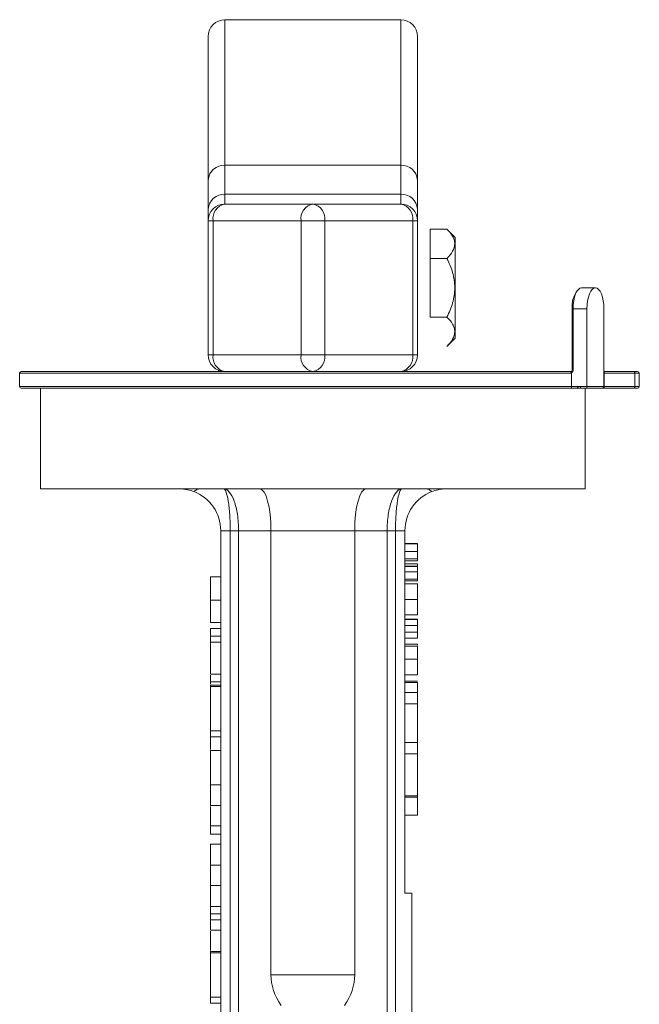
# Model space of a CAD drawing. Units: millimetres. Extents: x 197 to 1051, y 270 to 1065.
# Drawn here: x 853 to 927, y 574 to 692 of the extents above; entities that cross this region are included whole.
import ezdxf

# ---------------------------------------------------------------- set-up
doc = ezdxf.new("R2010")
doc.units = ezdxf.units.MM

msp = doc.modelspace()

# ---------------------------------------------------------------- linework, layer by layer
at = {"color": 7, "linetype": 'Continuous', "lineweight": 15}
for p, q in [((877.24, 691.79), (877.24, 674.42)), ((898.24, 691.79), (877.24, 691.79)), ((898.24, 674.42), (898.24, 691.79)), ((875.24, 672.65), (875.24, 689.79)), ((900.24, 689.79), (900.24, 672.65)), ((877.24, 674.42), (877.24, 670.95)), ((898.24, 674.42), (877.24, 674.42)), ((898.24, 670.95), (898.24, 674.42)), ((875.24, 669.18), (875.24, 672.65)), ((900.24, 672.65), (900.24, 669.18)), ((877.24, 670.95), (877.24, 669.79)), ((877.24, 670.95), (898.24, 670.95)), ((898.24, 669.79), (898.24, 670.95)), ((875.24, 667.79), (875.24, 669.18)), ((877.24, 669.79), (887.74, 669.79)), ((887.74, 669.79), (898.24, 669.79)), ((900.24, 669.18), (900.24, 667.79)), ((875.83, 667.79), (875.24, 667.79)), ((875.24, 651.79), (875.24, 667.79)), ((886.33, 667.79), (875.83, 667.79)), ((875.83, 667.79), (875.83, 651.79)), ((889.16, 667.79), (886.33, 667.79)), ((886.33, 651.79), (886.33, 667.79)), ((889.16, 667.79), (889.16, 651.79)), ((899.66, 667.79), (889.16, 667.79)), ((899.66, 651.79), (899.66, 667.79)), ((900.24, 667.79), (899.66, 667.79)), ((900.24, 667.79), (900.24, 651.79)), ((901.74, 666.79), (903.74, 666.79)), ((904.74, 665.79), (903.74, 666.79)), ((904.74, 653.79), (904.74, 665.79)), ((901.74, 663.29), (903.74, 663.29)), ((919.83, 659.79), (921.47, 659.79)), ((920.46, 657.29), (918.81, 657.29)), ((920.46, 647.99), (920.46, 657.29)), ((922.49, 647.99), (922.49, 657.29)), ((903.74, 652.79), (904.74, 653.79)), ((875.83, 651.79), (875.24, 651.79)), ((875.83, 651.79), (886.33, 651.79)), ((889.16, 651.79), (886.33, 651.79)), ((889.16, 651.79), (899.66, 651.79)), ((900.24, 651.79), (899.66, 651.79)), ((852.74, 649.59), (852.74, 647.99)), ((852.94, 649.79), (918.45, 649.79)), ((876.49, 649.79), (876.49, 649.94)), ((918.45, 649.79), (918.76, 649.79)), ((918.63, 647.99), (918.63, 649.59)), ((922.49, 649.79), (926.08, 649.79)), ((926.17, 649.59), (922.51, 649.59)), ((926.08, 649.79), (926.51, 649.79)), ((926.17, 649.59), (926.17, 647.99)), ((926.71, 647.99), (926.71, 649.59)), ((918.54, 647.79), (852.94, 647.79)), ((855.24, 647.79), (855.24, 635.79)), ((920.24, 635.79), (920.24, 647.79)), ((922.22, 647.79), (920.36, 647.79)), ((920.46, 647.99), (922.49, 647.99)), ((926.08, 647.79), (922.42, 647.79)), ((922.51, 647.99), (926.17, 647.99)), ((926.51, 647.79), (926.08, 647.79)), ((855.24, 635.79), (920.24, 635.79)), ((876.74, 630.79), (877.88, 630.79)), ((876.74, 630.79), (876.74, 550.26)), ((877.88, 630.79), (878.88, 630.79)), ((877.88, 630.79), (877.88, 549.18)), ((882.74, 630.79), (878.88, 630.79)), ((878.88, 549.18), (878.88, 630.79)), ((892.74, 630.79), (882.74, 630.79)), ((882.74, 630.79), (882.74, 577.79)), ((896.61, 630.79), (892.74, 630.79)), ((892.74, 630.79), (892.74, 577.79)), ((896.61, 630.79), (897.61, 630.79)), ((896.61, 630.79), (896.61, 549.18)), ((897.61, 630.79), (898.74, 630.79)), ((897.61, 549.18), (897.61, 630.79)), ((898.74, 587.54), (898.74, 630.79)), ((900.24, 628.3), (898.74, 628.3)), ((898.74, 627.43), (900.24, 627.43)), ((876.74, 625.27), (875.54, 625.27)), ((898.74, 625.01), (900.24, 625.01)), ((900.24, 624.43), (898.74, 624.43)), ((875.54, 622.51), (876.74, 622.51)), ((900.24, 622.57), (898.74, 622.57)), ((900.24, 620.75), (898.74, 620.75)), ((875.54, 619.83), (876.74, 619.83)), ((900.24, 620.17), (898.74, 620.17)), ((900.24, 619.46), (898.74, 619.46)), ((898.74, 618.67), (900.24, 618.67)), ((900.24, 617.97), (900.24, 618.67)), ((875.54, 618.19), (876.74, 618.19)), ((875.54, 618.19), (875.54, 617.47)), ((875.54, 617.47), (875.54, 613.68)), ((875.54, 617.47), (876.74, 617.47)), ((900.24, 617.97), (898.74, 617.97)), ((900.24, 617.25), (898.74, 617.25)), ((900.24, 617.14), (900.24, 617.25)), ((900.24, 615.45), (898.74, 615.45)), ((875.54, 613.68), (876.74, 613.68)), ((898.74, 613.57), (900.24, 613.57)), ((875.54, 612.74), (876.74, 612.74)), ((875.54, 612.74), (875.54, 612.46)), ((900.24, 612.83), (898.74, 612.83)), ((900.24, 612.83), (898.74, 612.83)), ((898.74, 612.65), (900.24, 612.65)), ((875.54, 612.18), (875.54, 606.91)), ((900.24, 611.49), (898.74, 611.49)), ((900.24, 610.14), (900.24, 611.49)), ((898.74, 610.14), (900.24, 610.14)), ((900.24, 610.14), (900.24, 605.51)), ((875.54, 606.91), (875.54, 606.19)), ((875.54, 606.91), (876.74, 606.91)), ((875.54, 606.19), (876.74, 606.19)), ((875.54, 606.19), (875.54, 604.67)), ((898.74, 605.51), (900.24, 605.51)), ((900.24, 605.51), (900.24, 604.17)), ((876.74, 604.55), (875.54, 604.55)), ((898.74, 604.17), (900.24, 604.17)), ((900.24, 604.17), (900.24, 599.14)), ((875.54, 604.12), (875.54, 603.91)), ((875.54, 600.47), (876.74, 600.47)), ((875.54, 600.47), (875.54, 597.99)), ((900.24, 596.84), (900.24, 598.98)), ((875.54, 597.99), (876.74, 597.99)), ((898.74, 596.84), (900.24, 596.84)), ((875.54, 595.56), (876.74, 595.56)), ((876.74, 594.57), (875.54, 594.57)), ((875.54, 593.37), (876.74, 593.37)), ((875.54, 590.87), (876.74, 590.87)), ((876.74, 588.45), (875.54, 588.45)), ((898.74, 587.54), (899.54, 587.54)), ((899.54, 587.54), (899.54, 550.26)), ((875.54, 585.91), (876.74, 585.91)), ((875.54, 585.06), (876.74, 585.06)), ((875.54, 585.06), (875.54, 584.34)), ((875.54, 584.34), (876.74, 584.34)), ((875.54, 584.34), (875.54, 583.11)), ((875.54, 583.11), (876.74, 583.11)), ((875.54, 580.39), (875.54, 575.11)), ((892.74, 577.79), (882.74, 577.79)), ((875.54, 575.11), (875.54, 574.4)), ((875.54, 575.11), (876.74, 575.11)), ((875.54, 574.4), (876.74, 574.4))]:
    msp.add_line(p, q, dxfattribs=at)
at = {"color": 144, "linetype": 'Continuous', "lineweight": 0}
for p, q in [((901.74, 666.79), (901.74, 663.29)), ((901.74, 663.29), (901.74, 656.29)), ((918.71, 649.99), (918.71, 657.29)), ((918.81, 657.29), (918.81, 649.99)), ((901.74, 656.29), (903.74, 656.29)), ((876.94, 649.79), (876.93, 649.82)), ((918.63, 649.59), (918.63, 649.59)), ((922.51, 649.59), (922.51, 647.99)), ((920.36, 647.79), (918.54, 647.79)), ((918.63, 647.99), (920.46, 647.99)), ((922.42, 647.79), (922.22, 647.79)), ((898.74, 629.27), (900.24, 629.27)), ((900.24, 629.23), (898.74, 629.23)), ((900.24, 627.21), (898.74, 627.21)), ((898.74, 626.85), (900.24, 626.85)), ((900.24, 626.54), (898.74, 626.54)), ((898.74, 626.52), (900.24, 626.52)), ((900.24, 627.43), (900.24, 627.21)), ((900.24, 625.87), (898.74, 625.87)), ((900.24, 624.79), (898.74, 624.79)), ((900.24, 625.01), (900.24, 624.79)), ((900.24, 620.21), (898.74, 620.21)), ((900.24, 620.17), (900.24, 620.21)), ((875.54, 619.11), (875.54, 618.19)), ((875.54, 619.11), (876.74, 619.11)), ((900.24, 617.02), (898.74, 617.02)), ((875.54, 612.34), (875.54, 612.18)), ((875.54, 612.34), (876.74, 612.34)), ((875.54, 612.18), (876.74, 612.18)), ((900.24, 599.14), (898.74, 599.14)), ((900.24, 598.98), (898.74, 598.98)), ((900.24, 599.14), (900.24, 598.98)), ((875.54, 580.55), (875.54, 580.39)), ((875.54, 580.55), (876.74, 580.55)), ((875.54, 580.39), (876.74, 580.39))]:
    msp.add_line(p, q, dxfattribs=at)
at = {"color": 8, "linetype": 'Continuous', "lineweight": 15}
for p, q in [((918.63, 649.59), (852.74, 649.59)), ((918.81, 649.99), (918.71, 649.99)), ((922.49, 649.59), (922.51, 649.59)), ((926.71, 649.59), (926.17, 649.59)), ((852.74, 647.99), (918.63, 647.99)), ((922.51, 647.99), (922.49, 647.99)), ((926.17, 647.99), (926.71, 647.99))]:
    msp.add_line(p, q, dxfattribs=at)
at = {"color": 144, "linetype": 'Continuous', "lineweight": 0, "flags": 128}
for points in [[(919.83, 659.79), (919.63, 659.74), (919.44, 659.6), (919.26, 659.37), (919.11, 659.06), (918.98, 658.68), (918.89, 658.25), (918.83, 657.78), (918.81, 657.29)], [(922.42, 647.79), (922.44, 647.8), (922.45, 647.81), (922.47, 647.83), (922.48, 647.85), (922.49, 647.88), (922.5, 647.92), (922.51, 647.95), (922.51, 647.99)]]:
    msp.add_lwpolyline(points, dxfattribs=at)
at = {"color": 7, "linetype": 'Continuous', "lineweight": 15, "flags": 128}
for points in [[(921.47, 659.79), (921.27, 659.74), (921.08, 659.6), (920.91, 659.37), (920.75, 659.06), (920.63, 658.68), (920.53, 658.25), (920.48, 657.78), (920.46, 657.29)], [(922.49, 657.29), (922.47, 657.78), (922.41, 658.25), (922.32, 658.68), (922.19, 659.06), (922.04, 659.37), (921.86, 659.6), (921.67, 659.74), (921.47, 659.79)], [(926.17, 649.59), (926.17, 649.63), (926.17, 649.67), (926.16, 649.7), (926.15, 649.73), (926.13, 649.76), (926.12, 649.78), (926.1, 649.79), (926.08, 649.79)], [(926.08, 647.79), (926.1, 647.8), (926.12, 647.81), (926.13, 647.83), (926.15, 647.85), (926.16, 647.88), (926.17, 647.92), (926.17, 647.95), (926.17, 647.99)]]:
    msp.add_lwpolyline(points, dxfattribs=at)
at = {"color": 7, "linetype": 'Continuous', "lineweight": 15}
for centre, radius, start, end in [((877.24, 689.79), 2, 90, 180), ((898.24, 689.79), 2, 0, 90), ((877.14, 672.53), 1.89, 86.6988, 176.2658), ((898.35, 672.53), 1.89, 3.7342, 93.3012), ((877.14, 669.06), 1.89, 86.6988, 176.2658), ((898.35, 669.06), 1.89, 3.7342, 93.3012), ((877.24, 667.79), 2, 90, 180), ((877.6, 668.04), 1.79, 101.4218, 188.0495), ((888.1, 668.04), 1.79, 101.4218, 188.0495), ((887.39, 668.04), 1.79, 351.9505, 78.5782), ((897.89, 668.04), 1.79, 351.9505, 78.5782), ((898.24, 667.79), 2, 0, 90), ((877.24, 651.79), 2, 180, 270), ((877.6, 651.54), 1.79, 171.9505, 258.5782), ((888.1, 651.54), 1.79, 171.9505, 258.5782), ((887.39, 651.54), 1.79, 281.4218, 8.0495), ((897.89, 651.54), 1.79, 281.4218, 8.0495), ((898.24, 651.79), 2, 270, 0), ((852.94, 649.59), 0.2, 90, 180), ((926.51, 649.59), 0.2, 0, 90), ((852.94, 647.99), 0.2, 180, 270), ((926.51, 647.99), 0.2, 270, 0), ((871.74, 630.79), 5, 360, 68.9058), ((903.74, 630.79), 5, 111.0942, 180)]:
    msp.add_arc(centre, radius, start, end, dxfattribs=at)
at = {"color": 144, "linetype": 'Continuous', "lineweight": 0}
for centre, radius, start, end in [((921.61, 657.64), 2.92, 142.1463, 186.9183), ((918.44, 649.6), 0.189, 356.647, 86.1993), ((918.52, 649.98), 0.193, 274.7106, 2.3448), ((918.41, 649.99), 0.407, 302.4543, 0.9171), ((922.15, 649.6), 0.361, 359.0988, 19.837)]:
    msp.add_arc(centre, radius, start, end, dxfattribs=at)
msp.add_ellipse((920.36, 647.99), major_axis=(0, 0.2), ratio=0.507577, start_param=3.141593, end_param=4.712389, dxfattribs=at)
at = {"color": 7, "linetype": 'Continuous', "lineweight": 15}
for centre, major_axis, ratio, start_param, end_param in [((922.22, 647.99), (0.264, 0), 0.757583, 4.712389, 6.283185), ((881.4, 630.79), (0, 5), 0.267949, 4.712389, 6.283185), ((894.08, 630.79), (0, 5), 0.267949, 0, 1.570796), ((900.06, 577.79), (17.32, 0), 0.57735, 3.141593, 3.520095), ((875.42, 577.79), (17.32, 0), 0.57735, 5.904683, 6.283185)]:
    msp.add_ellipse(centre, major_axis=major_axis, ratio=ratio, start_param=start_param, end_param=end_param, dxfattribs=at)
for points, knots in [([(903.74, 666.79), (904.02, 666.52), (904.25, 666.24), (904.5, 665.81), (904.57, 665.66), (904.66, 665.36), (904.68, 665.2), (904.68, 664.74), (904.59, 664.44), (904.26, 663.85), (904.02, 663.57), (903.74, 663.29)], [0, 0, 0, 0, 0.25, 0.25, 0.375, 0.375, 0.5, 0.5, 0.75, 0.75, 1, 1, 1, 1]), ([(903.74, 656.29), (903.88, 656.56), (904.01, 656.84), (904.24, 657.41), (904.34, 657.7), (904.5, 658.28), (904.57, 658.58), (904.66, 659.18), (904.68, 659.49), (904.68, 660.41), (904.59, 661.01), (904.34, 661.89), (904.23, 662.18), (904.01, 662.75), (903.88, 663.02), (903.74, 663.29)], [0, 0, 0, 0, 0.125, 0.125, 0.25, 0.25, 0.375, 0.375, 0.5, 0.5, 0.75, 0.75, 0.875, 0.875, 1, 1, 1, 1]), ([(873.54, 635.46), (873.34, 635.54), (873.09, 635.62), (872.63, 635.72), (872.46, 635.74), (872.12, 635.78), (871.94, 635.79), (871.74, 635.79)], [0, 0, 0, 0, 0.5, 0.5, 0.75, 0.75, 1, 1, 1, 1]), ([(874.06, 635.79), (874.05, 635.79), (874, 635.76), (873.86, 635.67), (873.81, 635.64), (873.69, 635.56), (873.62, 635.51), (873.54, 635.46)], [0, 0, 0, 0, 0.5, 0.5, 0.75, 0.75, 1, 1, 1, 1]), ([(878.88, 630.79), (878.88, 631.45), (878.83, 632.1), (878.65, 633.31), (878.52, 633.87), (878.18, 634.79), (877.98, 635.16), (877.55, 635.66), (877.31, 635.79), (877.07, 635.79)], [0, 0, 0, 0, 0.25, 0.25, 0.5, 0.5, 0.75, 0.75, 1, 1, 1, 1]), ([(877.07, 635.79), (877.18, 635.79), (877.28, 635.66), (877.48, 635.16), (877.57, 634.79), (877.72, 633.87), (877.78, 633.31), (877.86, 632.1), (877.88, 631.45), (877.88, 630.79)], [0, 0, 0, 0, 0.25, 0.25, 0.5, 0.5, 0.75, 0.75, 1, 1, 1, 1]), ([(898.41, 635.79), (898.18, 635.79), (897.94, 635.66), (897.51, 635.16), (897.31, 634.79), (896.97, 633.87), (896.84, 633.31), (896.66, 632.1), (896.61, 631.45), (896.61, 630.79)], [0, 0, 0, 0, 0.25, 0.25, 0.5, 0.5, 0.75, 0.75, 1, 1, 1, 1]), ([(897.61, 630.79), (897.61, 631.45), (897.63, 632.1), (897.71, 633.31), (897.77, 633.87), (897.92, 634.79), (898.01, 635.16), (898.2, 635.66), (898.31, 635.79), (898.41, 635.79)], [0, 0, 0, 0, 0.25, 0.25, 0.5, 0.5, 0.75, 0.75, 1, 1, 1, 1]), ([(901.94, 635.46), (901.79, 635.56), (901.67, 635.64), (901.54, 635.73), (901.5, 635.75), (901.45, 635.78), (901.43, 635.79), (901.43, 635.79)], [0, 0, 0, 0, 0.5, 0.5, 0.75, 0.75, 1, 1, 1, 1]), ([(903.74, 635.79), (903.36, 635.79), (903.02, 635.75), (902.4, 635.62), (902.15, 635.54), (901.94, 635.46)], [0, 0, 0, 0, 0.5, 0.5, 1, 1, 1, 1]), ([(900.24, 628.3), (900.24, 628.34), (900.24, 628.42), (900.24, 628.54), (900.24, 628.66), (900.24, 628.75), (900.24, 628.82), (900.24, 628.88), (900.24, 628.94), (900.24, 628.99), (900.24, 629.05), (900.24, 629.11), (900.24, 629.17), (900.24, 629.21), (900.24, 629.23)], [0, 0, 0, 0, 0.107209, 0.213204, 0.318562, 0.426501, 0.48334, 0.543285, 0.607974, 0.677199, 0.750741, 0.828752, 0.91221, 1, 1, 1, 1]), ([(900.24, 627.43), (900.24, 627.44), (900.24, 627.44), (900.24, 627.46), (900.24, 627.49), (900.24, 627.54), (900.24, 627.61), (900.24, 627.68), (900.24, 627.76), (900.24, 627.86), (900.24, 627.96), (900.24, 628.07), (900.24, 628.18), (900.24, 628.26), (900.24, 628.3)], [0, 0, 0, 0, 0.0837707, 0.1657509, 0.246237, 0.3274037, 0.4087255, 0.4896297, 0.5716099, 0.6557425, 0.7412237, 0.8265771, 0.9120042, 1, 1, 1, 1]), ([(900.24, 625.01), (900.24, 625.01), (900.24, 625.02), (900.24, 625.04), (900.24, 625.07), (900.24, 625.12), (900.24, 625.18), (900.24, 625.25), (900.24, 625.34), (900.24, 625.43), (900.24, 625.54), (900.24, 625.65), (900.24, 625.76), (900.24, 625.84), (900.24, 625.87)], [0, 0, 0, 0, 0.0837707, 0.1657509, 0.246237, 0.3274037, 0.4087255, 0.4896297, 0.5716099, 0.6557425, 0.7412237, 0.8265771, 0.9120042, 1, 1, 1, 1]), ([(875.54, 625.27), (875.54, 625.27), (875.54, 625.26), (875.54, 625.25), (875.54, 625.22), (875.54, 625.18), (875.54, 625.13), (875.54, 625.07), (875.54, 625), (875.54, 624.91), (875.54, 624.82), (875.54, 624.71), (875.54, 624.6), (875.54, 624.48), (875.54, 624.35), (875.54, 624.22), (875.54, 624.07), (875.54, 623.92), (875.54, 623.76), (875.54, 623.59), (875.54, 623.42), (875.54, 623.25), (875.54, 623.07), (875.54, 622.88), (875.54, 622.7), (875.54, 622.57), (875.54, 622.51)], [0, 0, 0, 0, 0.065069, 0.127067, 0.185532, 0.240785, 0.293004, 0.342556, 0.388955, 0.432815, 0.474671, 0.514821, 0.553655, 0.591479, 0.627861, 0.663639, 0.698823, 0.733433, 0.76763, 0.801074, 0.83425, 0.86697, 0.899712, 0.932696, 0.966173, 1, 1, 1, 1]), ([(900.24, 622.57), (900.24, 622.63), (900.24, 622.76), (900.24, 622.95), (900.24, 623.12), (900.24, 623.3), (900.24, 623.46), (900.24, 623.61), (900.24, 623.76), (900.24, 623.9), (900.24, 624.02), (900.24, 624.13), (900.24, 624.22), (900.24, 624.3), (900.24, 624.36), (900.24, 624.4), (900.24, 624.42), (900.24, 624.43), (900.24, 624.43)], [0, 0, 0, 0, 0.066567, 0.130742, 0.193348, 0.254998, 0.316119, 0.377264, 0.4394, 0.502805, 0.566356, 0.628251, 0.689107, 0.749358, 0.81018, 0.871617, 0.934873, 1, 1, 1, 1]), ([(875.54, 622.51), (875.54, 622.44), (875.54, 622.32), (875.54, 622.13), (875.54, 621.96), (875.54, 621.78), (875.54, 621.61), (875.54, 621.45), (875.54, 621.29), (875.54, 621.13), (875.54, 620.98), (875.54, 620.84), (875.54, 620.71), (875.54, 620.58), (875.54, 620.47), (875.54, 620.36), (875.54, 620.26), (875.54, 620.17), (875.54, 620.09), (875.54, 620.02), (875.54, 619.96), (875.54, 619.92), (875.54, 619.88), (875.54, 619.85), (875.54, 619.83), (875.54, 619.83), (875.54, 619.83)], [0, 0, 0, 0, 0.033789, 0.066625, 0.099289, 0.131367, 0.163592, 0.196113, 0.228912, 0.26217, 0.296004, 0.330232, 0.365076, 0.400968, 0.437877, 0.475966, 0.51564, 0.556675, 0.600028, 0.64669, 0.696419, 0.749772, 0.80685, 0.86743, 0.931884, 1, 1, 1, 1]), ([(900.24, 620.75), (900.24, 620.75), (900.24, 620.75), (900.24, 620.76), (900.24, 620.78), (900.24, 620.81), (900.24, 620.84), (900.24, 620.88), (900.24, 620.93), (900.24, 620.99), (900.24, 621.05), (900.24, 621.12), (900.24, 621.2), (900.24, 621.28), (900.24, 621.37), (900.24, 621.46), (900.24, 621.55), (900.24, 621.66), (900.24, 621.76), (900.24, 621.87), (900.24, 621.98), (900.24, 622.09), (900.24, 622.21), (900.24, 622.33), (900.24, 622.45), (900.24, 622.53), (900.24, 622.57)], [0, 0, 0, 0, 0.043209, 0.085873, 0.12812, 0.170152, 0.211918, 0.253753, 0.296006, 0.338443, 0.381015, 0.42282, 0.464089, 0.505126, 0.545975, 0.586985, 0.628339, 0.670084, 0.711992, 0.753039, 0.794049, 0.834886, 0.875498, 0.916547, 0.958004, 1, 1, 1, 1]), ([(900.24, 619.46), (900.24, 619.49), (900.24, 619.54), (900.24, 619.61), (900.24, 619.68), (900.24, 619.74), (900.24, 619.81), (900.24, 619.86), (900.24, 619.92), (900.24, 619.97), (900.24, 620.02), (900.24, 620.06), (900.24, 620.09), (900.24, 620.12), (900.24, 620.14), (900.24, 620.15), (900.24, 620.16), (900.24, 620.17), (900.24, 620.17)], [0, 0, 0, 0, 0.064211, 0.127053, 0.188728, 0.24911, 0.309425, 0.369794, 0.430612, 0.491884, 0.554051, 0.61518, 0.676283, 0.73845, 0.800776, 0.865196, 0.931647, 1, 1, 1, 1]), ([(900.24, 618.67), (900.24, 618.71), (900.24, 618.8), (900.24, 618.93), (900.24, 619.05), (900.24, 619.15), (900.24, 619.25), (900.24, 619.33), (900.24, 619.4), (900.24, 619.44), (900.24, 619.46)], [0, 0, 0, 0, 0.176258, 0.338434, 0.484822, 0.617158, 0.734698, 0.837385, 0.926372, 1, 1, 1, 1]), ([(900.24, 615.45), (900.24, 615.49), (900.24, 615.56), (900.24, 615.67), (900.24, 615.77), (900.24, 615.88), (900.24, 615.98), (900.24, 616.08), (900.24, 616.18), (900.24, 616.27), (900.24, 616.37), (900.24, 616.47), (900.24, 616.56), (900.24, 616.66), (900.24, 616.75), (900.24, 616.84), (900.24, 616.93), (900.24, 616.99), (900.24, 617.02)], [0, 0, 0, 0, 0.061617, 0.122179, 0.182216, 0.241864, 0.30096, 0.359969, 0.419033, 0.478069, 0.537993, 0.59896, 0.661321, 0.725248, 0.79122, 0.858746, 0.928318, 1, 1, 1, 1]), ([(900.24, 613.57), (900.24, 613.57), (900.24, 613.57), (900.24, 613.58), (900.24, 613.6), (900.24, 613.63), (900.24, 613.66), (900.24, 613.71), (900.24, 613.76), (900.24, 613.81), (900.24, 613.88), (900.24, 613.95), (900.24, 614.02), (900.24, 614.1), (900.24, 614.19), (900.24, 614.28), (900.24, 614.38), (900.24, 614.49), (900.24, 614.59), (900.24, 614.71), (900.24, 614.82), (900.24, 614.94), (900.24, 615.06), (900.24, 615.19), (900.24, 615.32), (900.24, 615.41), (900.24, 615.45)], [0, 0, 0, 0, 0.04204, 0.083545, 0.124644, 0.165305, 0.206173, 0.246974, 0.288333, 0.32999, 0.371802, 0.412742, 0.453464, 0.493833, 0.534375, 0.574947, 0.615887, 0.657246, 0.699003, 0.740483, 0.782323, 0.824565, 0.86704, 0.910499, 0.954619, 1, 1, 1, 1]), ([(875.54, 613.56), (875.54, 613.42), (875.54, 613.16), (875.54, 612.87), (875.54, 612.74)], [0, 0, 0, 0, 0.519615, 1, 1, 1, 1]), ([(900.24, 612.65), (900.24, 612.54), (900.24, 612.39), (900.24, 612), (900.24, 611.76), (900.24, 611.49)], [0, 0, 0, 0, 0.5, 0.5, 1, 1, 1, 1]), ([(875.54, 604.55), (875.54, 604.55), (875.54, 604.55), (875.54, 604.52), (875.54, 604.48), (875.54, 604.43), (875.54, 604.36), (875.54, 604.27), (875.54, 604.17), (875.54, 604.05), (875.54, 603.92), (875.54, 603.78), (875.54, 603.63), (875.54, 603.47), (875.54, 603.3), (875.54, 603.12), (875.54, 602.93), (875.54, 602.73), (875.54, 602.52), (875.54, 602.28), (875.54, 602.03), (875.54, 601.75), (875.54, 601.46), (875.54, 601.15), (875.54, 600.81), (875.54, 600.58), (875.54, 600.47)], [0, 0, 0, 0, 0.0460838, 0.0908129, 0.1343043, 0.1770363, 0.2188374, 0.2602616, 0.3011001, 0.3416368, 0.381609, 0.4201478, 0.4579097, 0.4947607, 0.5312193, 0.5669608, 0.6027421, 0.638232, 0.6747611, 0.7133778, 0.7544253, 0.7978018, 0.843979, 0.8930644, 0.9449597, 1, 1, 1, 1]), ([(875.54, 597.87), (875.54, 597.61), (875.54, 597.05), (875.54, 596.24), (875.54, 595.79), (875.54, 595.56)], [0, 0, 0, 0, 0.286578, 0.632756, 1, 1, 1, 1]), ([(875.54, 595.56), (875.54, 595.48), (875.54, 595.32), (875.54, 595.12), (875.54, 594.95), (875.54, 594.81), (875.54, 594.71), (875.54, 594.63), (875.54, 594.58), (875.54, 594.58), (875.54, 594.57)], [0, 0, 0, 0, 0.127896, 0.253668, 0.376738, 0.499344, 0.621999, 0.745699, 0.871345, 1, 1, 1, 1]), ([(875.54, 593.37), (875.54, 593.37), (875.54, 593.36), (875.54, 593.3), (875.54, 593.2), (875.54, 593.06), (875.54, 592.88), (875.54, 592.67), (875.54, 592.42), (875.54, 592.14), (875.54, 591.84), (875.54, 591.53), (875.54, 591.2), (875.54, 590.98), (875.54, 590.87)], [0, 0, 0, 0, 0.08595, 0.16913, 0.250406, 0.33193, 0.413348, 0.494159, 0.57601, 0.660748, 0.745776, 0.830039, 0.914025, 1, 1, 1, 1]), ([(875.54, 590.87), (875.54, 590.76), (875.54, 590.55), (875.54, 590.24), (875.54, 589.93), (875.54, 589.65), (875.54, 589.38), (875.54, 589.14), (875.54, 588.94), (875.54, 588.76), (875.54, 588.62), (875.54, 588.52), (875.54, 588.46), (875.54, 588.45), (875.54, 588.45)], [0, 0, 0, 0, 0.084348, 0.167078, 0.249605, 0.332974, 0.416161, 0.497811, 0.580686, 0.664926, 0.749428, 0.832484, 0.915626, 1, 1, 1, 1]), ([(875.54, 589.38), (875.54, 589.29), (875.54, 589.11), (875.54, 588.85), (875.54, 588.59), (875.54, 588.35), (875.54, 588.1), (875.54, 587.87), (875.54, 587.64), (875.54, 587.42), (875.54, 587.21), (875.54, 587), (875.54, 586.8), (875.54, 586.61), (875.54, 586.42), (875.54, 586.25), (875.54, 586.08), (875.54, 585.97), (875.54, 585.91)], [0, 0, 0, 0, 0.069237, 0.136557, 0.202094, 0.266464, 0.329769, 0.391879, 0.453271, 0.514115, 0.57439, 0.634142, 0.693923, 0.754152, 0.81447, 0.875661, 0.937348, 1, 1, 1, 1]), ([(875.54, 585.91), (875.54, 585.76), (875.54, 585.35), (875.54, 585.17), (875.54, 585.06)], [0, 0, 0, 0, 0.393146, 1, 1, 1, 1]), ([(875.54, 582.99), (875.54, 582.88), (875.54, 582.57), (875.54, 581.75), (875.54, 581.01), (875.54, 580.67)], [0, 0, 0, 0, 0.211406, 0.629545, 1, 1, 1, 1])]:
    msp.add_open_spline(points, degree=3, knots=knots, dxfattribs=at)
at = {"color": 144, "linetype": 'Continuous', "lineweight": 0}
for points, knots in [([(903.74, 656.29), (904.02, 656.02), (904.25, 655.74), (904.5, 655.31), (904.57, 655.16), (904.66, 654.86), (904.68, 654.7), (904.68, 654.24), (904.59, 653.94), (904.26, 653.35), (904.02, 653.07), (903.74, 652.79)], [0, 0, 0, 0, 0.25, 0.25, 0.375, 0.375, 0.5, 0.5, 0.75, 0.75, 1, 1, 1, 1]), ([(918.63, 647.99), (918.63, 647.93), (918.62, 647.87), (918.58, 647.81), (918.56, 647.79), (918.54, 647.79)], [0, 0, 0, 0, 0.5, 0.5, 1, 1, 1, 1]), ([(919.42, 647.99), (919.42, 647.94), (919.39, 647.88), (919.31, 647.81), (919.25, 647.79), (919.2, 647.79)], [0, 0, 0, 0, 0.5, 0.5, 1, 1, 1, 1]), ([(919.72, 647.99), (919.72, 647.94), (919.7, 647.88), (919.65, 647.81), (919.61, 647.79), (919.58, 647.79)], [0, 0, 0, 0, 0.5, 0.5, 1, 1, 1, 1]), ([(900.24, 625.87), (900.24, 625.92), (900.24, 626), (900.24, 626.12), (900.24, 626.23), (900.24, 626.33), (900.24, 626.4), (900.24, 626.46), (900.24, 626.51), (900.24, 626.57), (900.24, 626.63), (900.24, 626.69), (900.24, 626.75), (900.24, 626.79), (900.24, 626.81)], [0, 0, 0, 0, 0.107209, 0.213204, 0.318562, 0.426501, 0.48334, 0.543285, 0.607974, 0.677199, 0.750741, 0.828752, 0.91221, 1, 1, 1, 1])]:
    msp.add_open_spline(points, degree=3, knots=knots, dxfattribs=at)
for points in [[(918.45, 649.79), (918.48, 649.79), (918.51, 649.79), (918.53, 649.79)], [(918.62, 649.64), (918.63, 649.63), (918.63, 649.61), (918.63, 649.59)]]:
    msp.add_open_spline(points, degree=3, dxfattribs=at)

doc.saveas('drawing.dxf')
